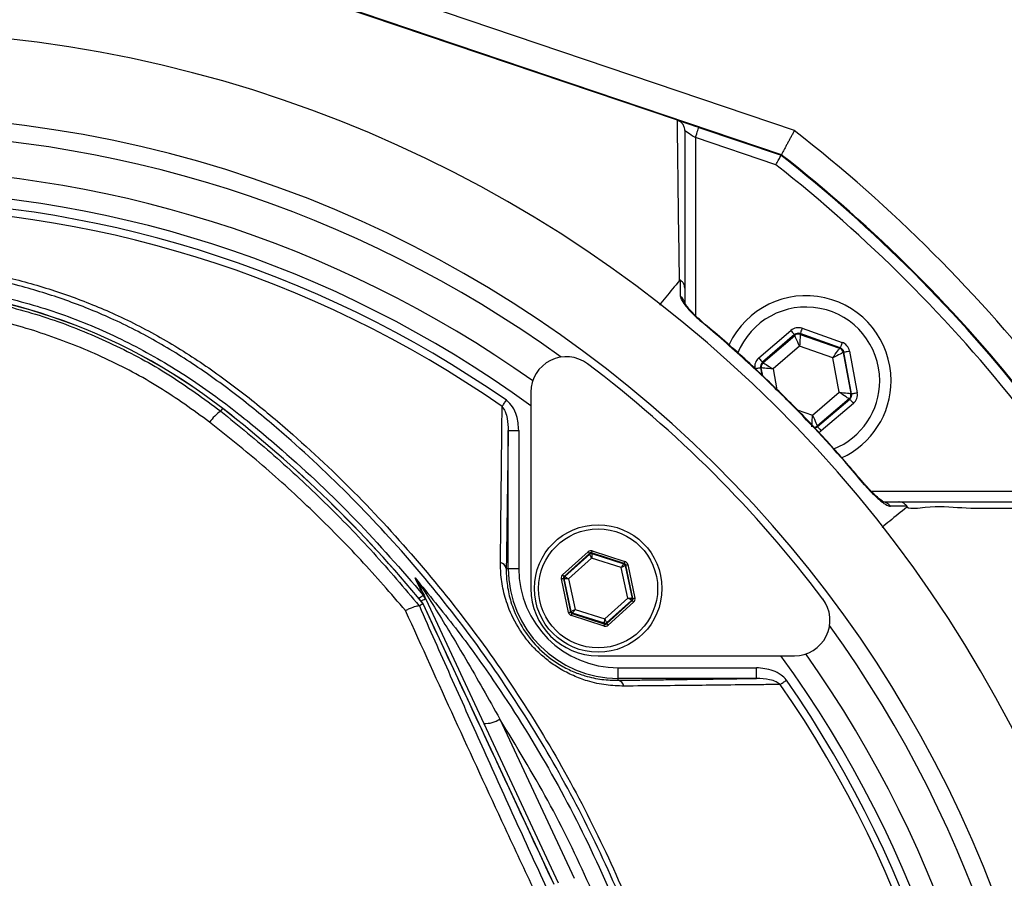
# Model space of a CAD drawing. Extents: x 0 to 9200, y 0 to 5940.
# Drawn here: x 6482 to 6621, y 2595 to 2716 of the extents above; entities that cross this region are included whole.
import ezdxf

# ---------------------------------------------------------------- set-up
doc = ezdxf.new("R2010")
doc.units = 0
doc.header["$LTSCALE"] = 5
doc.header["$MEASUREMENT"] = 0
doc.layers.get('0').update_dxf_attribs({"linetype": 'CONTINUOUS'})
doc.styles.add('ISO', font='GENISO.SHX')
doc.dimstyles.new('GEN-ISO', dxfattribs={"dimtxt": 50, "dimasz": 50, "dimexe": 40, "dimexo": 1, "dimgap": 30, "dimtad": 0, "dimtih": 1, "dimtoh": 1, "dimdec": 1, "dimdsep": 46, "dimtxsty": 'ISO', "dimcen": 2, "dimclrd": 256, "dimclre": 256, "dimclrt": 2, "dimadec": 0, "dimazin": 0, "dimtp": 0.1, "dimtm": 0.1, "dimtfac": 0.05, "dimtdec": 1, "dimtix": 1, "dimtmove": 2, "dimatfit": 3, "dimfxl": 1, "dimtolj": 1, "dimarcsym": 0})

# ---------------------------------------------------------------- blocks, each defined once
blk = doc.blocks.new('*D36')
at = {"color": 3, "lineweight": 25}
for p, q in [((6540.38, 2847.44), (6886.59, 2847.44)), ((6861.59, 2567.44), (6861.59, 2812.44)), ((6697.38, 2532.44), (6886.59, 2532.44))]:
    blk.add_line(p, q, dxfattribs=at)
at = {"color": 3}
for points in [[(6867.43, 2812.44), (6855.76, 2812.44), (6861.59, 2847.44)], [(6855.76, 2567.44), (6867.43, 2567.44), (6861.59, 2532.44)]]:
    blk.add_solid(points, dxfattribs=at)
at = {"color": 2, "insert": (6806.59, 2689.94), "char_height": 50, "attachment_point": 5, "rotation": 90, "style": 'ISO'}
blk.add_mtext('\\A1;12.4', dxfattribs=at)

msp = doc.modelspace()

# ---------------------------------------------------------------- linework, layer by layer
at = {"color": 7, "linetype": 'Continuous'}
for p, q in [((6574.81, 2701.79), (6492.44, 2729.66)), ((6589.48, 2696.93), (6492.47, 2729.76)), ((6591.32, 2700.33), (6538.72, 2718.13)), ((6577.83, 2700.77), (6589.43, 2696.84)), ((6588.71, 2695.5), (6577.35, 2699.35)), ((6577.35, 2699.35), (6577.35, 2674.21)), ((6586.28, 2668.23), (6590.83, 2672.12)), ((6591.35, 2671.52), (6586.8, 2667.62)), ((6586.91, 2667.58), (6591.37, 2671.4)), ((6591.37, 2671.4), (6591.35, 2671.52)), ((6597.78, 2669.67), (6592.13, 2671.66)), ((6592.13, 2671.66), (6592.15, 2671.55)), ((6592.15, 2671.55), (6597.7, 2669.6)), ((6592.4, 2672.42), (6598.05, 2670.43)), ((6592.06, 2669.89), (6588.3, 2666.67)), ((6596.73, 2668.24), (6592.06, 2669.89)), ((6597.7, 2669.6), (6597.78, 2669.67)), ((6598.3, 2669.06), (6598.22, 2668.99)), ((6598.22, 2668.99), (6599.29, 2663.22)), ((6599.4, 2663.18), (6598.3, 2669.06)), ((6599.09, 2669.21), (6600.19, 2663.32)), ((6586.8, 2667.62), (6586.91, 2667.58)), ((6597.64, 2663.38), (6596.73, 2668.24)), ((6586.53, 2666.87), (6586.72, 2665.84)), ((6586.64, 2666.83), (6586.53, 2666.87)), ((6586.85, 2665.72), (6586.64, 2666.83)), ((6588.3, 2666.67), (6588.84, 2663.75)), ((6554.12, 2663.4), (6554.12, 2635.68)), ((6593.88, 2660.15), (6597.64, 2663.38)), ((6599.29, 2663.22), (6599.4, 2663.18)), ((6599.03, 2662.46), (6594.57, 2658.64)), ((6594.59, 2658.53), (6599.14, 2662.42)), ((6599.66, 2661.82), (6595.11, 2657.92)), ((6599.14, 2662.42), (6599.03, 2662.46)), ((6510.36, 2660.71), (6510.64, 2661.08)), ((6591.71, 2660.92), (6593.88, 2660.15)), ((6550.93, 2638.51), (6550.93, 2658)), ((6550.93, 2658), (6552.42, 2658)), ((6552.42, 2658), (6552.42, 2638.51)), ((6594.57, 2658.64), (6594.59, 2658.53)), ((6602.16, 2649.4), (6627.29, 2649.4)), ((6558.61, 2637.61), (6562.21, 2640.86)), ((6562.41, 2640.64), (6558.81, 2637.39)), ((6562.43, 2640.54), (6562.41, 2640.64)), ((6567.31, 2639.21), (6562.7, 2640.7)), ((6562.7, 2640.7), (6562.72, 2640.6)), ((6562.72, 2640.6), (6567.23, 2639.14)), ((6562.79, 2640.98), (6567.4, 2639.5)), ((6558.91, 2637.36), (6562.43, 2640.54)), ((6562.7, 2639.97), (6559.44, 2637.03)), ((6566.88, 2638.62), (6562.7, 2639.97)), ((6567.23, 2639.14), (6567.31, 2639.21)), ((6550.65, 2638.51), (6550.93, 2638.51)), ((6550.93, 2638.51), (6552.42, 2638.51)), ((6567.8, 2634.33), (6566.88, 2638.62)), ((6567.51, 2638.99), (6567.43, 2638.92)), ((6567.43, 2638.92), (6568.43, 2634.28)), ((6568.53, 2634.25), (6567.51, 2638.99)), ((6567.8, 2639.05), (6568.82, 2634.31)), ((6559.44, 2632.3), (6558.43, 2637.04)), ((6558.72, 2637.1), (6559.74, 2632.37)), ((6558.82, 2637.07), (6558.72, 2637.1)), ((6558.81, 2637.39), (6558.91, 2637.36)), ((6559.81, 2632.44), (6558.82, 2637.07)), ((6559.44, 2637.03), (6560.36, 2632.73)), ((6539.28, 2634.19), (6557.96, 2594.13)), ((6564.54, 2631.38), (6567.8, 2634.33)), ((6568.33, 2634), (6564.82, 2630.82)), ((6564.84, 2630.72), (6568.43, 2633.97)), ((6568.63, 2633.74), (6565.04, 2630.5)), ((6568.43, 2633.97), (6568.33, 2634)), ((6568.43, 2634.28), (6568.53, 2634.25)), ((6557.39, 2593.86), (6538.9, 2633.53)), ((6559.74, 2632.37), (6559.81, 2632.44)), ((6560.36, 2632.73), (6564.54, 2631.38)), ((6564.45, 2630.37), (6559.84, 2631.86)), ((6560.01, 2632.21), (6559.94, 2632.14)), ((6559.94, 2632.14), (6564.55, 2630.66)), ((6564.52, 2630.76), (6560.01, 2632.21)), ((6564.55, 2630.66), (6564.52, 2630.76)), ((6564.82, 2630.82), (6564.84, 2630.72)), ((6563.62, 2626.18), (6591.34, 2626.18)), ((6566.45, 2624.48), (6585.95, 2624.48)), ((6566.45, 2622.98), (6566.45, 2624.48)), ((6585.95, 2622.98), (6585.95, 2624.48)), ((6585.95, 2622.98), (6566.45, 2622.98)), ((6566.45, 2622.71), (6566.45, 2622.98)), ((6549.74, 2617.24), (6560.23, 2594.75))]:
    msp.add_line(p, q, dxfattribs=at)
for points in [[(6577.83, 2700.77), (6577.24, 2700.97), (6576.68, 2701.16), (6576.16, 2701.33), (6575.71, 2701.49), (6575.33, 2701.61), (6575.06, 2701.71), (6574.9, 2701.76)], [(6575.85, 2700.36), (6575.87, 2700.34), (6575.96, 2700.29), (6576.1, 2700.19), (6576.29, 2700.07), (6576.51, 2699.91), (6576.77, 2699.74), (6577.05, 2699.55), (6577.35, 2699.35)], [(6577.35, 2699.35), (6577.44, 2699.62), (6577.53, 2699.89), (6577.61, 2700.14), (6577.69, 2700.35), (6577.75, 2700.53), (6577.79, 2700.66), (6577.82, 2700.74), (6577.83, 2700.77)], [(6578.31, 2673.34), (6578.31, 2673.33), (6578.27, 2673.29)], [(6590.83, 2672.12), (6590.93, 2672.01), (6591.02, 2671.89), (6591.11, 2671.79), (6591.19, 2671.7), (6591.26, 2671.62), (6591.3, 2671.57), (6591.34, 2671.53), (6591.35, 2671.52)], [(6592.06, 2669.89), (6591.92, 2670.18), (6591.8, 2670.46), (6591.68, 2670.72), (6591.57, 2670.95), (6591.49, 2671.14), (6591.42, 2671.28), (6591.38, 2671.37), (6591.37, 2671.4)], [(6592.15, 2671.55), (6592.15, 2671.51), (6592.15, 2671.42), (6592.14, 2671.26), (6592.13, 2671.05), (6592.11, 2670.8), (6592.09, 2670.52), (6592.08, 2670.21), (6592.06, 2669.89)], [(6592.4, 2672.42), (6592.35, 2672.27), (6592.3, 2672.13), (6592.25, 2672), (6592.21, 2671.89), (6592.18, 2671.79), (6592.15, 2671.72), (6592.14, 2671.68), (6592.13, 2671.66)], [(6598.05, 2670.43), (6598, 2670.28), (6597.95, 2670.14), (6597.9, 2670.01), (6597.86, 2669.9), (6597.83, 2669.8), (6597.8, 2669.73), (6597.79, 2669.69), (6597.78, 2669.67)], [(6596.73, 2668.24), (6596.91, 2668.5), (6597.09, 2668.76), (6597.26, 2668.99), (6597.41, 2669.19), (6597.53, 2669.36), (6597.62, 2669.49), (6597.67, 2669.57), (6597.7, 2669.6)], [(6598.22, 2668.99), (6598.18, 2668.97), (6598.09, 2668.93), (6597.96, 2668.86), (6597.77, 2668.77), (6597.55, 2668.65), (6597.29, 2668.53), (6597.01, 2668.39), (6596.73, 2668.24)], [(6598.3, 2669.06), (6598.32, 2669.07), (6598.37, 2669.08), (6598.44, 2669.09), (6598.54, 2669.11), (6598.66, 2669.13), (6598.79, 2669.16), (6598.94, 2669.18), (6599.09, 2669.21)], [(6586.28, 2668.23), (6586.38, 2668.11), (6586.48, 2668), (6586.56, 2667.89), (6586.64, 2667.8), (6586.71, 2667.73), (6586.76, 2667.67), (6586.79, 2667.63), (6586.8, 2667.62)], [(6586.91, 2667.58), (6586.94, 2667.56), (6587.02, 2667.51), (6587.15, 2667.42), (6587.32, 2667.31), (6587.53, 2667.17), (6587.77, 2667.01), (6588.03, 2666.84), (6588.3, 2666.67)], [(6585.75, 2666.72), (6585.9, 2666.75), (6586.04, 2666.77), (6586.18, 2666.8), (6586.3, 2666.82), (6586.4, 2666.84), (6586.47, 2666.85), (6586.52, 2666.86), (6586.53, 2666.87)], [(6588.3, 2666.67), (6587.98, 2666.7), (6587.67, 2666.73), (6587.39, 2666.76), (6587.14, 2666.78), (6586.93, 2666.8), (6586.77, 2666.82), (6586.68, 2666.82), (6586.64, 2666.83)], [(6599.03, 2662.46), (6599, 2662.48), (6598.92, 2662.54), (6598.79, 2662.62), (6598.61, 2662.73), (6598.4, 2662.87), (6598.16, 2663.03), (6597.91, 2663.2), (6597.64, 2663.38)], [(6597.64, 2663.38), (6597.96, 2663.34), (6598.26, 2663.32), (6598.55, 2663.29), (6598.8, 2663.26), (6599.01, 2663.24), (6599.16, 2663.23), (6599.26, 2663.22), (6599.29, 2663.22)], [(6599.4, 2663.18), (6599.42, 2663.18), (6599.47, 2663.19), (6599.54, 2663.2), (6599.64, 2663.22), (6599.76, 2663.24), (6599.89, 2663.27), (6600.04, 2663.3), (6600.19, 2663.32)], [(6550.07, 2661.38), (6550.13, 2661.47), (6550.2, 2661.56), (6550.27, 2661.67), (6550.35, 2661.78), (6550.42, 2661.89), (6550.51, 2662.01), (6550.59, 2662.13), (6550.67, 2662.25)], [(6599.14, 2662.42), (6599.15, 2662.41), (6599.18, 2662.37), (6599.23, 2662.32), (6599.29, 2662.24), (6599.37, 2662.15), (6599.46, 2662.05), (6599.56, 2661.93), (6599.66, 2661.82)], [(6593.78, 2658.49), (6593.78, 2658.53), (6593.79, 2658.63), (6593.8, 2658.78), (6593.81, 2658.99), (6593.82, 2659.24), (6593.84, 2659.53), (6593.86, 2659.83), (6593.88, 2660.15)], [(6593.88, 2660.15), (6594.01, 2659.86), (6594.14, 2659.58), (6594.26, 2659.32), (6594.36, 2659.09), (6594.45, 2658.9), (6594.51, 2658.76), (6594.55, 2658.67), (6594.57, 2658.64)], [(6594.59, 2658.53), (6594.6, 2658.51), (6594.63, 2658.48), (6594.68, 2658.42), (6594.74, 2658.35), (6594.82, 2658.25), (6594.91, 2658.15), (6595.01, 2658.04), (6595.11, 2657.92)], [(6601.23, 2650.32), (6601.28, 2650.36), (6601.28, 2650.36)], [(6562.21, 2640.86), (6562.24, 2640.82), (6562.28, 2640.77), (6562.32, 2640.74), (6562.35, 2640.7), (6562.37, 2640.67), (6562.39, 2640.65), (6562.4, 2640.64), (6562.41, 2640.64)], [(6562.7, 2640.7), (6562.7, 2640.71), (6562.71, 2640.72), (6562.72, 2640.75), (6562.73, 2640.78), (6562.74, 2640.83), (6562.76, 2640.88), (6562.77, 2640.93), (6562.79, 2640.98)], [(6562.72, 2640.6), (6562.72, 2640.58), (6562.72, 2640.55), (6562.72, 2640.49), (6562.72, 2640.41), (6562.71, 2640.32), (6562.71, 2640.21), (6562.71, 2640.09), (6562.7, 2639.97)], [(6562.7, 2639.97), (6562.65, 2640.08), (6562.6, 2640.19), (6562.55, 2640.28), (6562.51, 2640.37), (6562.48, 2640.44), (6562.45, 2640.49), (6562.43, 2640.52), (6562.43, 2640.54)], [(6567.31, 2639.21), (6567.31, 2639.22), (6567.32, 2639.23), (6567.33, 2639.26), (6567.34, 2639.29), (6567.35, 2639.34), (6567.37, 2639.39), (6567.38, 2639.44), (6567.4, 2639.5)], [(6566.88, 2638.62), (6566.95, 2638.72), (6567.02, 2638.82), (6567.08, 2638.91), (6567.13, 2638.99), (6567.17, 2639.05), (6567.2, 2639.1), (6567.22, 2639.13), (6567.23, 2639.14)], [(6567.43, 2638.92), (6567.42, 2638.91), (6567.39, 2638.89), (6567.34, 2638.87), (6567.27, 2638.83), (6567.19, 2638.79), (6567.09, 2638.73), (6566.99, 2638.68), (6566.88, 2638.62)], [(6567.51, 2638.99), (6567.52, 2638.99), (6567.53, 2638.99), (6567.56, 2639), (6567.6, 2639.01), (6567.64, 2639.02), (6567.69, 2639.03), (6567.75, 2639.04), (6567.8, 2639.05)], [(6558.43, 2637.04), (6558.48, 2637.05), (6558.54, 2637.06), (6558.59, 2637.07), (6558.63, 2637.08), (6558.67, 2637.09), (6558.7, 2637.1), (6558.71, 2637.1), (6558.72, 2637.1)], [(6558.61, 2637.61), (6558.65, 2637.57), (6558.69, 2637.53), (6558.72, 2637.49), (6558.75, 2637.46), (6558.78, 2637.43), (6558.8, 2637.41), (6558.81, 2637.39), (6558.81, 2637.39)], [(6559.44, 2637.03), (6559.32, 2637.04), (6559.21, 2637.04), (6559.1, 2637.05), (6559, 2637.06), (6558.93, 2637.06), (6558.87, 2637.07), (6558.83, 2637.07), (6558.82, 2637.07)], [(6558.91, 2637.36), (6558.92, 2637.35), (6558.95, 2637.33), (6559, 2637.3), (6559.07, 2637.26), (6559.15, 2637.21), (6559.24, 2637.15), (6559.34, 2637.09), (6559.44, 2637.03)], [(6538.94, 2634.73), (6538.91, 2634.71), (6538.84, 2634.65), (6538.74, 2634.56), (6538.59, 2634.44), (6538.41, 2634.29), (6538.33, 2634.23)], [(6539.28, 2634.19), (6539.25, 2634.18), (6539.18, 2634.15), (6539.06, 2634.09), (6538.89, 2634.01), (6538.69, 2633.92), (6538.62, 2633.88)], [(6567.8, 2634.33), (6567.92, 2634.32), (6568.04, 2634.31), (6568.15, 2634.3), (6568.24, 2634.3), (6568.32, 2634.29), (6568.38, 2634.29), (6568.41, 2634.28), (6568.43, 2634.28)], [(6568.33, 2634), (6568.32, 2634), (6568.29, 2634.02), (6568.24, 2634.05), (6568.18, 2634.1), (6568.1, 2634.15), (6568.01, 2634.2), (6567.91, 2634.26), (6567.8, 2634.33)], [(6568.43, 2633.97), (6568.44, 2633.96), (6568.45, 2633.95), (6568.47, 2633.93), (6568.49, 2633.9), (6568.52, 2633.87), (6568.56, 2633.83), (6568.6, 2633.79), (6568.63, 2633.74)], [(6568.53, 2634.25), (6568.53, 2634.25), (6568.55, 2634.26), (6568.58, 2634.26), (6568.61, 2634.27), (6568.66, 2634.28), (6568.71, 2634.29), (6568.76, 2634.3), (6568.82, 2634.31)], [(6559.44, 2632.3), (6559.5, 2632.32), (6559.55, 2632.33), (6559.6, 2632.34), (6559.65, 2632.35), (6559.68, 2632.36), (6559.71, 2632.36), (6559.73, 2632.37), (6559.74, 2632.37)], [(6559.81, 2632.44), (6559.82, 2632.44), (6559.86, 2632.46), (6559.91, 2632.49), (6559.98, 2632.52), (6560.06, 2632.57), (6560.15, 2632.62), (6560.26, 2632.67), (6560.36, 2632.73)], [(6560.36, 2632.73), (6560.29, 2632.63), (6560.23, 2632.54), (6560.17, 2632.45), (6560.12, 2632.37), (6560.07, 2632.3), (6560.04, 2632.26), (6560.02, 2632.22), (6560.01, 2632.21)], [(6559.84, 2631.86), (6559.86, 2631.91), (6559.88, 2631.97), (6559.89, 2632.02), (6559.91, 2632.06), (6559.92, 2632.09), (6559.93, 2632.12), (6559.93, 2632.14), (6559.94, 2632.14)], [(6564.52, 2630.76), (6564.52, 2630.77), (6564.53, 2630.81), (6564.53, 2630.86), (6564.53, 2630.94), (6564.53, 2631.04), (6564.54, 2631.14), (6564.54, 2631.26), (6564.54, 2631.38)], [(6564.54, 2631.38), (6564.6, 2631.27), (6564.65, 2631.17), (6564.69, 2631.07), (6564.74, 2630.99), (6564.77, 2630.92), (6564.79, 2630.86), (6564.81, 2630.83), (6564.82, 2630.82)], [(6564.45, 2630.37), (6564.47, 2630.42), (6564.49, 2630.48), (6564.5, 2630.53), (6564.52, 2630.57), (6564.53, 2630.61), (6564.54, 2630.63), (6564.54, 2630.65), (6564.55, 2630.66)], [(6564.84, 2630.72), (6564.84, 2630.71), (6564.85, 2630.7), (6564.87, 2630.68), (6564.9, 2630.65), (6564.93, 2630.62), (6564.96, 2630.58), (6565, 2630.54), (6565.04, 2630.5)], [(6589.32, 2622.12), (6589.41, 2622.18), (6589.51, 2622.25), (6589.61, 2622.32), (6589.72, 2622.4), (6589.84, 2622.48), (6589.95, 2622.56), (6590.07, 2622.64), (6590.19, 2622.73)]]:
    msp.add_lwpolyline(points, dxfattribs=at)
for radius in [9, 8.4]:
    msp.add_circle((6563.62, 2635.68), radius, dxfattribs=at)
for centre, radius, start, end in [((6460.38, 2532.44), 181.93, 273.1509, 180), ((6460.38, 2532.44), 170.06, 273.3712, 180), ((6460.38, 2532.44), 167.56, 54.2027, 125.7973), ((6460.38, 2532.44), 212.91, 37.9489, 52.0511), ((6460.38, 2532.44), 209, 38.13, 51.87), ((6460.38, 2532.44), 209.1, 38.1251, 51.8749), ((6460.38, 2532.44), 162.5, 54.658, 125.342), ((6460.38, 2532.44), 207.5, 38.2008, 51.7992), ((6460.38, 2532.44), 159.5, 54.0063, 125.9937), ((6460.38, 2532.44), 158.12, 55.1797, 124.8203), ((6460.38, 2532.44), 157.06, 55.1797, 124.8203), ((6460.38, 2596.44), 81.88, 52.1364, 127.8636), ((6460.38, 2596.44), 81.87, 52.1364, 127.8636), ((6574.47, 2675.79), 1.37, 0.6029, 56.0863), ((6592.97, 2665.02), 12, 0, 154.7131), ((6592.97, 2665.02), 10.4, 0, 158.3037), ((6591.89, 2670.8), 0.8, 70.594, 130.5727), ((6559.12, 2663.4), 5, 52.9368, 180), ((6597.43, 2668.84), 0.8, 10.5942, 70.5725), ((6459.68, 2531.73), 170, 37.0632, 52.9368), ((6587.43, 2666.97), 0.8, 130.595, 190.5733), ((6592.97, 2665.02), 10.4, 292.0274, 0), ((6592.97, 2665.02), 12, 294.6021, 0), ((6598.51, 2663.07), 0.8, 310.592, 10.5742), ((6514.49, 2654.86), 7.17, 125.2584, 143.0017), ((6402.08, 2521.44), 176.88, 39.3264, 52.1364), ((6402.08, 2521.44), 176.87, 39.3259, 52.1364), ((6594.05, 2659.25), 0.8, 269.8125, 310.573), ((6603.73, 2646.53), 1.37, 33.9121, 89.3981), ((6562.63, 2640.31), 0.3, 72.1095, 132.0846), ((6549.65, 2638.32), 1.02, 10.5948, 79.8017), ((6566.45, 2638.51), 15.53, 180, 270), ((6566.45, 2638.51), 14.03, 180, 270), ((6567.14, 2638.86), 0.3, 12.1078, 72.0871), ((6539.42, 2637.04), 1.34, 205.5057, 237.3338), ((6559.11, 2637.13), 0.3, 132.1059, 192.0882), ((6563.62, 2635.68), 9.5, 180, 270), ((6537.03, 2633.14), 2.48, 25.0013, 39.7302), ((6568.13, 2634.22), 0.3, 312.1102, 12.083), ((6591.34, 2631.18), 5, 270, 37.0632), ((6560.1, 2632.5), 0.3, 192.1073, 252.0857), ((6564.62, 2631.04), 0.3, 252.1053, 312.0888), ((6460.38, 2532.44), 167.56, 324.2027, 35.7973), ((6460.38, 2532.44), 159.5, 0, 35.9937), ((6460.38, 2532.44), 162.5, 324.658, 35.342), ((6566.26, 2621.71), 1.02, 10.1983, 79.4052), ((6460.38, 2532.44), 158.12, 325.1797, 34.8203), ((6460.38, 2532.44), 157.06, 325.1797, 34.8203), ((6547.62, 2620.52), 3.91, 267.8911, 302.8304)]:
    msp.add_arc(centre, radius, start, end, dxfattribs=at)
for centre, major_axis, ratio, start_param, end_param in [((6591.87, 2670.91), (0.29, -1.57), 0.999797, 2.618082, 3.665103), ((6591.87, 2670.91), (-0.147, 0.787), 0.999391, 5.759674, 6.806696), ((6597.52, 2668.92), (-1.22, -1.04), 0.999797, 2.618082, 3.665103), ((6597.52, 2668.92), (0.608, 0.521), 0.999391, 5.759674, 6.806696), ((6587.32, 2667.01), (1.51, -0.53), 0.999797, 2.618082, 3.665103), ((6587.32, 2667.01), (0.755, -0.266), 0.999391, 2.618082, 3.665103), ((6598.62, 2663.03), (0.755, -0.266), 0.999391, 5.759674, 6.806696), ((6598.62, 2663.03), (-1.51, 0.53), 0.999797, 2.618082, 3.665103), ((6594.07, 2659.14), (-0.147, 0.787), 0.999391, 3.046943, 3.665103), ((6594.07, 2659.14), (-0.29, 1.57), 0.999797, 3.392392, 3.665103), ((6562.61, 2640.41), (0.126, -0.587), 0.999797, 2.618082, 3.665103), ((6562.61, 2640.41), (-0.063, 0.294), 0.999391, 5.759674, 6.806696), ((6567.22, 2638.92), (0.223, 0.201), 0.999391, 5.759674, 6.806696), ((6567.22, 2638.92), (-0.445, -0.402), 0.999797, 2.618082, 3.665103), ((6559.01, 2637.17), (0.571, -0.184), 0.999797, 2.618082, 3.665103), ((6559.01, 2637.17), (0.286, -0.092), 0.999391, 2.618082, 3.665103), ((6568.23, 2634.19), (0.286, -0.092), 0.999391, 5.759674, 6.806696), ((6568.23, 2634.19), (-0.571, 0.184), 0.999797, 2.618082, 3.665103), ((6560.03, 2632.43), (0.445, 0.402), 0.999797, 2.618082, 3.665103), ((6560.03, 2632.43), (0.223, 0.201), 0.999391, 2.618082, 3.665103), ((6564.64, 2630.94), (-0.126, 0.587), 0.999797, 2.618082, 3.665103), ((6564.64, 2630.94), (-0.063, 0.294), 0.999391, 2.618082, 3.665103)]:
    msp.add_ellipse(centre, major_axis=major_axis, ratio=ratio, start_param=start_param, end_param=end_param, dxfattribs=at)
for points in [[(6574.81, 2701.79), (6574.83, 2701.78)], [(6591.32, 2700.33), (6589.48, 2696.93)], [(6550.93, 2658), (6550.65, 2638.51)], [(6538.36, 2633.21), (6538.38, 2633.21)], [(6538.9, 2633.53), (6538.38, 2633.21)], [(6538.9, 2633.53), (6538.88, 2633.52)], [(6557.4, 2593.87), (6538.9, 2633.53)], [(6566.45, 2622.71), (6585.95, 2622.98)]]:
    msp.add_open_spline(points, degree=1, dxfattribs=at)
for points, knots in [([(6575.09, 2679.17), (6575.09, 2679.17), (6575.09, 2680.91), (6574.99, 2686.15), (6574.93, 2691.71), (6574.86, 2697.08), (6574.83, 2700.24), (6574.81, 2701.79)], [0, 0, 0, 0, 0.000001, 0.264989, 0.529994, 0.769673, 1, 1, 1, 1]), ([(6575.85, 2700.36), (6575.85, 2700.37), (6575.85, 2700.49), (6575.81, 2700.77), (6575.63, 2701.19), (6575.29, 2701.57), (6574.98, 2701.71), (6574.83, 2701.78)], [0, 0, 0, 0, 0.008242, 0.190277, 0.46119, 0.730564, 1, 1, 1, 1]), ([(6575.85, 2700.36), (6575.85, 2697.18), (6575.85, 2692.21), (6575.85, 2684.68), (6575.85, 2680.27), (6575.85, 2678.07)], [0, 0, 0, 0, 0.471346, 0.735595, 1, 1, 1, 1]), ([(6588.71, 2695.5), (6588.71, 2695.51), (6588.77, 2695.61), (6588.9, 2695.87), (6589.11, 2696.24), (6589.29, 2696.57), (6589.41, 2696.8), (6589.42, 2696.83), (6589.43, 2696.84)], [0, 0, 0, 0, 0.005674, 0.151194, 0.366231, 0.578369, 0.78916, 1, 1, 1, 1]), ([(6363.13, 2440.16), (6361.31, 2442.73), (6357.69, 2447.88), (6352.88, 2456.37), (6348.62, 2465.47), (6345.07, 2475.21), (6342.34, 2485.19), (6340.28, 2496.46), (6339.03, 2509.02), (6338.65, 2522.84), (6339.31, 2536.68), (6340.94, 2549.86), (6343.41, 2562.31), (6346.56, 2573.99), (6350.45, 2585.44), (6355.07, 2596.57), (6360.41, 2607.38), (6366.49, 2617.81), (6373.27, 2627.85), (6380.66, 2637.39), (6388.62, 2646.37), (6396.23, 2653.88), (6403.25, 2660.12), (6409.64, 2665.2), (6416.42, 2669.8), (6423.78, 2673.84), (6431.75, 2677.13), (6440.19, 2679.67), (6448.89, 2681.33), (6457.75, 2682.06), (6466.63, 2681.87), (6474.85, 2680.84), (6482.31, 2679.17), (6489.01, 2677.08), (6495.72, 2674.38), (6502.31, 2670.98), (6508.71, 2666.88), (6514.77, 2662.34), (6522.06, 2656.19), (6530.44, 2648.2), (6539.59, 2638.07), (6548.01, 2627.23), (6555.57, 2615.81), (6562.23, 2603.86), (6567.97, 2591.47), (6572.79, 2578.63), (6576.52, 2565.9), (6579.21, 2553.36), (6580.99, 2541.11), (6581.94, 2528.78), (6582.04, 2517.14), (6581.5, 2506.23), (6580.4, 2496.08), (6578.62, 2486.04), (6576.05, 2476.21), (6572.62, 2466.64), (6568.42, 2457.39), (6563.45, 2448.52), (6559.66, 2442.89), (6557.64, 2440.16), (6557.64, 2440.16)], [0, 0, 0, 0, 0.015332, 0.030665, 0.047482, 0.064359, 0.08124, 0.098061, 0.120381, 0.142779, 0.165173, 0.187488, 0.20692, 0.226431, 0.245971, 0.265487, 0.284925, 0.304718, 0.324581, 0.344473, 0.364345, 0.384147, 0.397765, 0.411419, 0.425032, 0.438592, 0.452869, 0.467188, 0.481462, 0.495739, 0.510063, 0.524341, 0.535725, 0.547132, 0.558517, 0.571078, 0.583684, 0.596324, 0.60893, 0.631492, 0.65412, 0.676743, 0.699297, 0.721397, 0.743571, 0.765741, 0.787834, 0.807727, 0.827678, 0.847629, 0.867524, 0.884122, 0.900759, 0.917379, 0.933954, 0.950432, 0.966967, 0.983501, 0.999978, 1, 1, 1, 1]), ([(6556.05, 2439.28), (6556.35, 2439.67), (6558.66, 2442.74), (6562.7, 2448.72), (6567.64, 2457.53), (6571.83, 2466.7), (6575.26, 2476.2), (6577.83, 2485.98), (6579.63, 2495.98), (6580.74, 2506.11), (6581.3, 2516.99), (6581.21, 2528.63), (6580.27, 2540.96), (6578.49, 2553.22), (6575.8, 2565.77), (6572.06, 2578.51), (6567.22, 2591.34), (6561.46, 2603.73), (6554.78, 2615.66), (6547.2, 2627.05), (6538.76, 2637.86), (6529.58, 2647.95), (6521.21, 2655.88), (6513.96, 2661.97), (6507.97, 2666.44), (6501.64, 2670.47), (6495.13, 2673.81), (6488.53, 2676.46), (6481.94, 2678.5), (6474.6, 2680.13), (6466.53, 2681.14), (6457.79, 2681.32), (6449.09, 2680.61), (6440.53, 2678.99), (6432.23, 2676.5), (6424.38, 2673.27), (6417.11, 2669.31), (6410.4, 2664.77), (6404.07, 2659.76), (6397.08, 2653.58), (6389.47, 2646.12), (6381.5, 2637.17), (6374.08, 2627.67), (6367.29, 2617.66), (6361.19, 2607.24), (6355.83, 2596.44), (6351.19, 2585.31), (6347.28, 2573.86), (6344.13, 2562.17), (6341.65, 2549.73), (6340.03, 2536.54), (6339.38, 2522.69), (6339.79, 2508.86), (6341.06, 2496.33), (6343.13, 2485.11), (6345.87, 2475.2), (6349.41, 2465.54), (6353.75, 2456.29), (6358.8, 2447.47), (6362.74, 2442.01), (6364.72, 2439.28)], [0, 0, 0, 0, 0.002364, 0.01872, 0.035134, 0.051548, 0.067905, 0.084427, 0.100995, 0.11758, 0.134126, 0.154031, 0.173994, 0.193955, 0.213858, 0.235956, 0.25813, 0.280309, 0.302413, 0.32494, 0.347536, 0.370138, 0.392672, 0.405128, 0.417616, 0.430072, 0.442482, 0.453674, 0.464888, 0.476079, 0.490111, 0.504189, 0.518221, 0.532252, 0.546328, 0.560362, 0.573781, 0.587252, 0.600764, 0.61424, 0.634021, 0.653874, 0.673746, 0.693589, 0.713363, 0.732807, 0.752331, 0.771879, 0.791398, 0.810838, 0.833158, 0.85556, 0.877965, 0.900292, 0.916997, 0.933762, 0.950522, 0.967223, 0.983612, 1, 1, 1, 1]), ([(6381.83, 2634.73), (6384.65, 2637.99), (6390.29, 2644.52), (6399.64, 2653.48), (6408.56, 2661.09), (6417.18, 2667.13), (6425.4, 2671.52), (6434.05, 2674.99), (6443.03, 2677.44), (6452.23, 2678.87), (6461.53, 2679.28), (6470.82, 2678.61), (6479.97, 2676.92), (6488.88, 2674.24), (6497.4, 2670.51), (6505.46, 2665.87), (6512.62, 2660.66), (6520.66, 2653.88), (6529.57, 2645.53), (6535.82, 2638.33), (6538.94, 2634.73)], [0, 0, 0, 0, 0.069193, 0.138478, 0.207671, 0.25738, 0.307247, 0.356956, 0.406635, 0.456472, 0.506151, 0.55583, 0.605667, 0.655346, 0.704914, 0.754654, 0.804276, 0.847007, 0.923503, 1, 1, 1, 1]), ([(6575.09, 2679.17), (6574.45, 2678.38), (6573.5, 2677.21), (6572.56, 2676.05), (6572.26, 2675.68)], [0, 0, 0, 0, 0.681644, 1, 1, 1, 1]), ([(6575.23, 2679.21), (6575.23, 2679.21), (6575.22, 2679.22), (6575.2, 2679.22), (6575.17, 2679.23), (6575.13, 2679.21), (6575.1, 2679.18), (6575.09, 2679.17)], [0, 0, 0, 0, 0.031139, 0.072457, 0.149345, 0.47947, 1, 1, 1, 1]), ([(6575.85, 2678.07), (6575.85, 2678.09), (6575.84, 2678.21), (6575.8, 2678.49), (6575.61, 2678.89), (6575.36, 2679.1), (6575.23, 2679.21)], [0, 0, 0, 0, 0.031619, 0.282591, 0.641292, 1, 1, 1, 1]), ([(6575.24, 2676.92), (6575.24, 2677.45), (6575.23, 2678.21), (6575.23, 2678.97), (6575.23, 2679.21)], [0, 0, 0, 0, 0.684542, 1, 1, 1, 1]), ([(6410.41, 2660.71), (6412.79, 2662.46), (6417.56, 2665.97), (6425.4, 2670.2), (6433.67, 2673.64), (6442.36, 2676.12), (6451.33, 2677.64), (6460.38, 2678.16), (6469.39, 2677.64), (6478.25, 2676.15), (6486.9, 2673.71), (6495.21, 2670.28), (6503.13, 2666.02), (6507.95, 2662.48), (6510.36, 2660.71)], [0, 0, 0, 0, 0.082383, 0.16503, 0.247422, 0.33162, 0.416088, 0.500289, 0.583462, 0.666893, 0.750064, 0.833292, 0.916782, 1, 1, 1, 1]), ([(6575.24, 2676.92), (6575.24, 2676.9), (6575.25, 2676.74), (6575.44, 2676.3), (6576.07, 2675.42), (6577.05, 2674.35), (6577.88, 2673.62), (6578.27, 2673.29)], [0, 0, 0, 0, 0.032789, 0.210912, 0.446333, 0.744294, 1, 1, 1, 1]), ([(6575.85, 2678.07), (6575.85, 2677.83), (6575.85, 2677.08), (6575.85, 2676.32), (6575.85, 2675.8)], [0, 0, 0, 0, 0.313467, 1, 1, 1, 1]), ([(6578.31, 2673.34), (6578.04, 2673.57), (6577.48, 2674.06), (6576.76, 2674.79), (6576.22, 2675.41), (6575.93, 2675.82), (6575.82, 2676.02), (6575.82, 2676.03), (6575.82, 2676.03)], [0, 0, 0, 0, 0.223663, 0.470157, 0.67949, 0.841706, 0.944173, 1, 1, 1, 1]), ([(6508.77, 2659.17), (6506.44, 2660.86), (6501.76, 2664.24), (6494.09, 2668.3), (6486.05, 2671.54), (6478.5, 2673.73), (6473.6, 2674.45), (6471.56, 2674.74)], [0, 0, 0, 0, 0.2118389, 0.4243668, 0.636246, 0.8486718, 1, 1, 1, 1]), ([(6601.23, 2650.32), (6600.48, 2651.21), (6596.97, 2655.35), (6591.41, 2661.28), (6584.44, 2667.99), (6580.33, 2671.52), (6578.27, 2673.29)], [0, 0, 0, 0, 0.107886, 0.499991, 0.74975, 1, 1, 1, 1]), ([(6601.27, 2650.35), (6599.91, 2651.95), (6596.98, 2655.41), (6592.14, 2660.56), (6586.79, 2665.84), (6582.14, 2670.11), (6579.24, 2672.52), (6578.28, 2673.31)], [0, 0, 0, 0, 0.193198, 0.417854, 0.651968, 0.886086, 1, 1, 1, 1]), ([(6552.42, 2658), (6552.37, 2658.7), (6552.27, 2659.86), (6551.63, 2661.35), (6550.99, 2661.96), (6550.67, 2662.25)], [0, 0, 0, 0, 0.4434028, 0.7319433, 1, 1, 1, 1]), ([(6510.36, 2660.71), (6512.88, 2658.66), (6517.93, 2654.55), (6525.1, 2647.85), (6531.98, 2640.78), (6536.24, 2635.73), (6538.36, 2633.21)], [0, 0, 0, 0, 0.248409, 0.49682, 0.748409, 1, 1, 1, 1]), ([(6549.83, 2639.32), (6549.84, 2640.11), (6549.88, 2644.06), (6549.96, 2651.45), (6550.03, 2657.96), (6550.07, 2661.38)], [0, 0, 0, 0, 0.1060893, 0.5304611, 1, 1, 1, 1]), ([(6550.07, 2661.38), (6550.22, 2661.14), (6550.57, 2660.61), (6550.86, 2659.45), (6550.9, 2658.56), (6550.93, 2658)], [0, 0, 0, 0, 0.2385617, 0.5285275, 1, 1, 1, 1]), ([(6536.44, 2632.55), (6534.36, 2634.96), (6530.19, 2639.79), (6523.42, 2646.61), (6516.32, 2653.14), (6511.28, 2657.16), (6508.77, 2659.17)], [0, 0, 0, 0, 0.2484689, 0.4969365, 0.7484693, 1, 1, 1, 1]), ([(6601.23, 2650.32), (6601.61, 2649.89), (6602.37, 2649.03), (6603.46, 2648.05), (6604.35, 2647.41), (6604.71, 2647.33), (6604.87, 2647.29)], [0, 0, 0, 0, 0.284837, 0.578118, 0.811739, 1, 1, 1, 1]), ([(6603.98, 2647.87), (6603.98, 2647.87), (6603.97, 2647.88), (6603.81, 2647.96), (6603.51, 2648.16), (6603, 2648.57), (6602.33, 2649.2), (6601.72, 2649.85), (6601.35, 2650.28), (6601.24, 2650.41)], [0, 0, 0, 0, 0.054593, 0.139041, 0.258775, 0.435543, 0.649629, 0.890759, 1, 1, 1, 1]), ([(6603.75, 2647.9), (6604.28, 2647.9), (6605.05, 2647.9), (6605.83, 2647.9), (6606.08, 2647.9)], [0, 0, 0, 0, 0.681406, 1, 1, 1, 1]), ([(6607.21, 2647.29), (6607.11, 2647.41), (6606.9, 2647.66), (6606.49, 2647.85), (6606.21, 2647.9), (6606.09, 2647.9), (6606.08, 2647.9)], [0, 0, 0, 0, 0.358634, 0.717276, 0.968455, 1, 1, 1, 1]), ([(6606.08, 2647.9), (6608.27, 2647.9), (6612.66, 2647.9), (6620.17, 2647.9), (6625.13, 2647.9), (6628.31, 2647.9)], [0, 0, 0, 0, 0.26391, 0.528004, 1, 1, 1, 1]), ([(6607.17, 2647.14), (6606.37, 2646.49), (6605.21, 2645.55), (6604.05, 2644.6), (6603.69, 2644.31)], [0, 0, 0, 0, 0.686652, 1, 1, 1, 1]), ([(6607.21, 2647.29), (6606.96, 2647.29), (6606.18, 2647.29), (6605.4, 2647.29), (6604.87, 2647.29)], [0, 0, 0, 0, 0.320529, 1, 1, 1, 1]), ([(6629.73, 2646.87), (6626.55, 2646.93), (6621.91, 2647.02), (6614.95, 2646.93), (6610.95, 2647.43), (6607.85, 2646.81), (6607.17, 2647.14), (6607.17, 2647.14)], [0, 0, 0, 0, 0.470637, 0.684858, 0.899073, 0.999999, 1, 1, 1, 1]), ([(6607.17, 2647.14), (6607.18, 2647.15), (6607.2, 2647.17), (6607.22, 2647.19), (6607.23, 2647.21), (6607.23, 2647.23), (6607.23, 2647.25), (6607.22, 2647.27), (6607.22, 2647.28), (6607.21, 2647.28), (6607.21, 2647.29)], [0, 0, 0, 0, 0.321453, 0.539582, 0.688647, 0.791641, 0.899843, 0.943171, 0.979239, 1, 1, 1, 1]), ([(6567.26, 2621.89), (6566.43, 2621.91), (6564.75, 2621.97), (6562.33, 2622.5), (6560.12, 2623.32), (6558.25, 2624.29), (6556.54, 2625.46), (6555.04, 2626.76), (6553.69, 2628.23), (6552.16, 2630.34), (6550.91, 2632.89), (6550.12, 2635.71), (6549.85, 2637.77), (6549.84, 2638.95), (6549.83, 2639.32)], [0, 0, 0, 0, 0.103577, 0.207003, 0.284033, 0.360973, 0.426684, 0.492361, 0.558144, 0.623953, 0.753511, 0.853428, 0.953504, 1, 1, 1, 1]), ([(6550.65, 2638.51), (6550.65, 2638.17), (6550.66, 2637.1), (6550.89, 2635.24), (6551.6, 2632.68), (6552.97, 2629.85), (6555.26, 2627.01), (6557.76, 2625.1), (6559.96, 2623.97), (6561.98, 2623.24), (6564.18, 2622.77), (6565.69, 2622.73), (6566.45, 2622.71)], [0, 0, 0, 0, 0.047504, 0.148734, 0.24978, 0.378576, 0.507477, 0.636297, 0.713015, 0.789845, 0.894838, 1, 1, 1, 1]), ([(6537.79, 2637.16), (6539.71, 2634.83), (6543.54, 2630.17), (6549.95, 2621.28), (6556.79, 2610.37), (6563.56, 2597.23), (6569.23, 2583.59), (6573.75, 2569.6), (6577.05, 2555.31), (6579.18, 2540.83), (6580.12, 2526.22), (6579.9, 2513.6), (6579.02, 2503.03), (6577.9, 2494.52), (6576.32, 2486.08), (6574.75, 2480.6), (6573.97, 2477.85)], [0, 0, 0, 0, 0.053053, 0.106105, 0.192712, 0.279613, 0.366516, 0.453127, 0.539143, 0.625443, 0.711744, 0.797761, 0.848505, 0.899249, 0.949625, 1, 1, 1, 1]), ([(6538.94, 2634.73), (6538.77, 2635.08), (6538.39, 2635.91), (6538.01, 2636.7), (6537.79, 2637.16)], [0, 0, 0, 0, 0.421515, 1, 1, 1, 1]), ([(6537.79, 2637.16), (6537.8, 2637.16), (6538.12, 2636.76), (6538.41, 2636.34), (6538.7, 2635.92)], [0, 0, 0, 0, 0.008005, 1, 1, 1, 1]), ([(6538.22, 2636.47), (6538.12, 2636.65), (6538, 2636.89), (6537.84, 2637.11), (6537.8, 2637.16), (6537.79, 2637.16)], [0, 0, 0, 0, 0.761343, 0.992021, 1, 1, 1, 1]), ([(6538.22, 2636.47), (6538.23, 2636.45), (6538.42, 2636.04), (6538.77, 2635.29), (6539.12, 2634.54), (6539.28, 2634.19)], [0, 0, 0, 0, 0.026281, 0.554641, 1, 1, 1, 1]), ([(6538.7, 2635.92), (6538.82, 2635.73), (6539.56, 2634.57), (6541.68, 2631.16), (6545.31, 2625.15), (6548.15, 2620.08), (6549.74, 2617.24)], [0, 0, 0, 0, 0.033568, 0.2079, 0.556795, 1, 1, 1, 1]), ([(6538.36, 2633.21), (6538.23, 2633.21), (6537.96, 2633.21), (6537.17, 2632.9), (6536.62, 2632.64), (6536.45, 2632.55), (6536.44, 2632.55)], [0, 0, 0, 0, 0.411857, 0.823545, 0.993989, 1, 1, 1, 1]), ([(6554.7, 2592.83), (6553.29, 2595.85), (6549.48, 2604), (6543.35, 2617.29), (6538.75, 2627.45), (6536.44, 2632.55)], [0, 0, 0, 0, 0.226356, 0.612331, 1, 1, 1, 1]), ([(6538.38, 2633.21), (6539.83, 2629.93), (6542.74, 2623.38), (6547.19, 2613.44), (6551.72, 2603.43), (6554.8, 2596.73), (6556.34, 2593.37)], [0, 0, 0, 0, 0.249081, 0.498157, 0.749082, 1, 1, 1, 1]), ([(6590.19, 2622.73), (6590.19, 2622.74), (6589.99, 2623.02), (6589.41, 2623.56), (6588, 2624.3), (6586.75, 2624.41), (6585.95, 2624.48)], [0, 0, 0, 0, 0.006934, 0.217445, 0.494656, 1, 1, 1, 1]), ([(6589.32, 2622.12), (6589.14, 2622.25), (6588.68, 2622.57), (6587.53, 2622.9), (6586.58, 2622.95), (6585.95, 2622.98)], [0, 0, 0, 0, 0.1902315, 0.464172, 1, 1, 1, 1]), ([(6589.32, 2622.12), (6588.55, 2622.11), (6584.7, 2622.07), (6577.39, 2621.99), (6570.75, 2621.92), (6567.26, 2621.89)], [0, 0, 0, 0, 0.106089, 0.530457, 1, 1, 1, 1]), ([(6576.58, 2504.8), (6576.79, 2507.26), (6577.43, 2514.44), (6577.62, 2526.41), (6576.74, 2540.74), (6574.65, 2555.08), (6571.47, 2568.8), (6567.37, 2581.73), (6562.48, 2593.92), (6556.7, 2605.84), (6552.06, 2613.44), (6549.74, 2617.24)], [0, 0, 0, 0, 0.06303, 0.183903, 0.304776, 0.428879, 0.552983, 0.663496, 0.774009, 0.887005, 1, 1, 1, 1])]:
    msp.add_open_spline(points, degree=3, knots=knots, dxfattribs=at)

# ---------------------------------------------------------------- dimensions: what is measured, and where the dimension line sits
dim = msp.add_linear_dim(base=(6861.59, 2847.44), p1=(6696.38, 2532.44), p2=(6539.38, 2847.44), angle=90, dimstyle='GEN-ISO', override={"dimasz": 35, "dimexe": 25, "dimtad": 1, "dimtih": 0, "dimtoh": 0, "dimlfac": 0.03937, "dimclrd": 3, "dimclre": 3, "dimadec": 2, "dimazin": 2, "dimlwd": 25, "dimlwe": 25})
dim.commit()
dim.dimension.update_dxf_attribs({"geometry": '*D36', "text_midpoint": (6806.59, 2689.94)})

doc.saveas('drawing.dxf')
